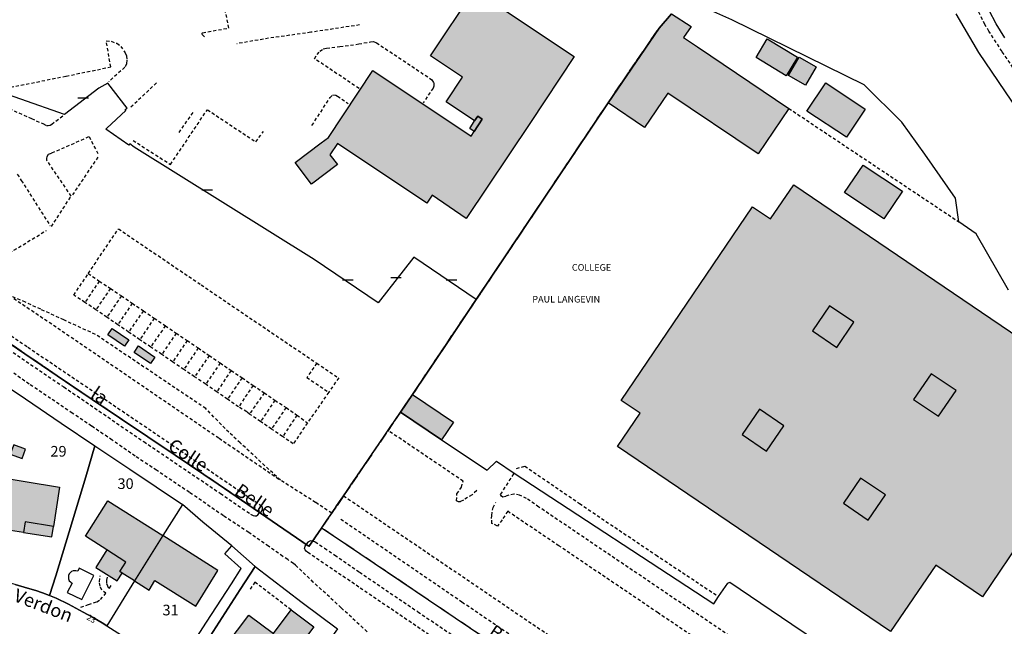
# Model space of a CAD drawing. Units: metres. Extents: x 1033473 to 1039290, y 6305223 to 6309675.
# Drawn here: x 1037768 to 1037953, y 6305580 to 6305694 of the extents above; entities that cross this region are included whole.
import ezdxf
from ezdxf.enums import TextEntityAlignment as Align

# ---------------------------------------------------------------- set-up
doc = ezdxf.new("R2010")
doc.units = ezdxf.units.M
doc.linetypes.add('TOPO1', pattern=[1, 0.6, -0.4])
doc.linetypes.add('TOPO2', pattern=[2.4, 2, -0.4])
doc.layers.get('0').update_dxf_attribs({"color": 255, "linetype": 'CONTINUOUS'})
for name, color, linetype in [('ig_cad_bati_dur', 152, 'CONTINUOUS'), ('ig_cad_bati_dur_hach', 24, 'CONTINUOUS'), ('ig_cad_bati_leger', 215, 'CONTINUOUS'), ('ig_cad_bati_leger_hach', 243, 'CONTINUOUS'), ('ig_cad_detail_lineaire', 252, 'TOPO1'), ('ig_cad_divers_texte', 8, 'CONTINUOUS'), ('ig_cad_lieudit', 7, 'ByLayer'), ('ig_cad_mitoyennete', 230, 'CONTINUOUS'), ('ig_cad_nom_voie', 8, 'CONTINUOUS'), ('ig_cad_numero_voie', 40, 'CONTINUOUS'), ('ig_cad_parcel', 3, 'CONTINUOUS'), ('ig_cad_parcel_num', 3, 'CONTINUOUS'), ('ig_cad_piscine_etang_bassin', 4, 'CONTINUOUS'), ('ig_cad_section', 20, 'TOPO2')]:
    doc.layers.add(name, color=color, linetype=linetype)
doc.styles.add('Times New Roman', font='times.ttf')

# ---------------------------------------------------------------- blocks, each defined once
blk = doc.blocks.new('MUR_NON_MIT')
blk.add_line((-1, 0.5), (1, 0.5))

msp = doc.modelspace()

# ---------------------------------------------------------------- hatches: boundary and pattern name
at = {"layer": 'ig_cad_bati_dur_hach'}
for points in [[(1037858.99, 6305696.22), (1037872.09, 6305687.49), (1037863.9, 6305675.14), (1037851.83, 6305657.11), (1037845.4, 6305661.45), (1037844.4, 6305659.93), (1037827.6, 6305671.19), (1037826.21, 6305669.06), (1037827.61, 6305667.2), (1037822.75, 6305663.56), (1037819.69, 6305667.63), (1037824.56, 6305671.27), (1037825.92, 6305672.29), (1037834.25, 6305684.85), (1037852.75, 6305672.57), (1037853.33, 6305673.45), (1037854.84, 6305675.75), (1037853.99, 6305676.33), (1037853.38, 6305675.41), (1037848.07, 6305679.02), (1037851.12, 6305683.65), (1037845.1, 6305687.65), (1037853.33, 6305699.99), (1037857.52, 6305697.2)], [(1037894.07, 6305693.16), (1037892.68, 6305691.1), (1037895.28, 6305689.35), (1037912.44, 6305677.77), (1037906.71, 6305669.21), (1037889.73, 6305680.65), (1037885.35, 6305674.16), (1037878.48, 6305678.81), (1037888.07, 6305692.85), (1037890.43, 6305695.55)], [(1037931.55, 6305579.49), (1037880.25, 6305614.26), (1037884.49, 6305620.5), (1037880.95, 6305622.9), (1037905.63, 6305659.3), (1037909.02, 6305657.01), (1037913.37, 6305663.41), (1037964.66, 6305628.65), (1037956.33, 6305616.37), (1037965.29, 6305610.29), (1037948.83, 6305586.02), (1037940.08, 6305591.95)], [(1037839.47, 6305620.71), (1037841.73, 6305624.04), (1037849.43, 6305618.84), (1037847.2, 6305615.52)], [(1037762.77, 6305608.71), (1037775.39, 6305606.63), (1037774.23, 6305599.25), (1037768.94, 6305600.12), (1037768.61, 6305598.1), (1037761.23, 6305599.23)], [(1037780.27, 6305597.43), (1037784.44, 6305604.08), (1037794.82, 6305597.52), (1037789.48, 6305589.01), (1037787.15, 6305590.49), (1037786.7, 6305590.77), (1037787.85, 6305592.54), (1037784.26, 6305594.85)], [(1037789.48, 6305589.01), (1037792.21, 6305587.29), (1037793.29, 6305589.07), (1037800.98, 6305584.28), (1037805.14, 6305590.99), (1037794.82, 6305597.52)], [(1037807.51, 6305571.51), (1037804.38, 6305573.88), (1037810.96, 6305582.57), (1037815.59, 6305579.14), (1037818.92, 6305583.56), (1037823.15, 6305580.37), (1037814.99, 6305569.55), (1037812.57, 6305571.41), (1037810.75, 6305569.04)]]:
    msp.add_hatch(color=256, dxfattribs=at).paths.add_polyline_path(points)
at = {"layer": 'ig_cad_bati_leger_hach'}
for points in [[(1037906.3, 6305687.3), (1037908.36, 6305690.8), (1037914.06, 6305687.37), (1037911.97, 6305683.85)], [(1037915.57, 6305682.11), (1037912.41, 6305683.97), (1037914.41, 6305687.37), (1037917.62, 6305685.59)], [(1037915.86, 6305677.27), (1037919.43, 6305682.56), (1037926.8, 6305677.61), (1037923.31, 6305672.35)], [(1037853.33, 6305673.45), (1037852.5, 6305674.01), (1037853.38, 6305675.41), (1037853.99, 6305676.33), (1037854.84, 6305675.75)], [(1037922.91, 6305661.94), (1037926.46, 6305667.09), (1037933.82, 6305662.2), (1037930.31, 6305657)], [(1037920.12, 6305640.69), (1037916.92, 6305635.98), (1037921.45, 6305632.86), (1037924.67, 6305637.61)], [(1037784.48, 6305635.24), (1037785.27, 6305636.42), (1037788.39, 6305634.31), (1037787.58, 6305633.13)], [(1037789.38, 6305631.93), (1037790.21, 6305633.15), (1037793.31, 6305631.03), (1037792.47, 6305629.82)], [(1037939.2, 6305627.93), (1037935.9, 6305623.08), (1037940.62, 6305619.94), (1037943.91, 6305624.79)], [(1037903.71, 6305616.49), (1037908.27, 6305613.4), (1037911.51, 6305618.15), (1037906.94, 6305621.26)], [(1037766.77, 6305614.57), (1037766.12, 6305612.83), (1037768.33, 6305612.01), (1037768.98, 6305613.74)], [(1037927.39, 6305600.43), (1037930.6, 6305605.16), (1037925.92, 6305608.3), (1037922.72, 6305603.6)], [(1037774.23, 6305599.25), (1037768.94, 6305600.12), (1037768.61, 6305598.1), (1037773.91, 6305597.27)], [(1037784.26, 6305594.85), (1037782.21, 6305591.53), (1037786.23, 6305589.02), (1037787.15, 6305590.49), (1037786.7, 6305590.77), (1037787.85, 6305592.54)]]:
    msp.add_hatch(color=256, dxfattribs=at).paths.add_polyline_path(points)

# ---------------------------------------------------------------- linework, layer by layer
at = {"layer": 'ig_cad_bati_dur'}
for points in [[(1037858.99, 6305696.22), (1037872.09, 6305687.49), (1037863.9, 6305675.14), (1037851.83, 6305657.11), (1037845.4, 6305661.45), (1037844.4, 6305659.93), (1037827.6, 6305671.19), (1037826.21, 6305669.06), (1037827.61, 6305667.2), (1037822.75, 6305663.56), (1037819.69, 6305667.63), (1037824.56, 6305671.27), (1037825.92, 6305672.29), (1037834.25, 6305684.85), (1037852.75, 6305672.57), (1037853.33, 6305673.45), (1037854.84, 6305675.75), (1037853.99, 6305676.33), (1037853.38, 6305675.41), (1037848.07, 6305679.02), (1037851.12, 6305683.65), (1037845.1, 6305687.65), (1037853.33, 6305699.99), (1037857.52, 6305697.2)], [(1037894.07, 6305693.16), (1037892.68, 6305691.1), (1037895.28, 6305689.35), (1037912.44, 6305677.77), (1037906.71, 6305669.21), (1037889.73, 6305680.65), (1037885.35, 6305674.16), (1037878.48, 6305678.81), (1037888.07, 6305692.85), (1037890.43, 6305695.55)], [(1037931.55, 6305579.49), (1037880.25, 6305614.26), (1037884.49, 6305620.5), (1037880.95, 6305622.9), (1037905.63, 6305659.3), (1037909.02, 6305657.01), (1037913.37, 6305663.41), (1037964.66, 6305628.65), (1037956.33, 6305616.37), (1037965.29, 6305610.29), (1037948.83, 6305586.02), (1037940.08, 6305591.95)], [(1037839.47, 6305620.71), (1037841.73, 6305624.04), (1037849.43, 6305618.84), (1037847.2, 6305615.52)], [(1037762.77, 6305608.71), (1037775.39, 6305606.63), (1037774.23, 6305599.25), (1037768.94, 6305600.12), (1037768.61, 6305598.1), (1037761.23, 6305599.23)], [(1037780.27, 6305597.43), (1037784.44, 6305604.08), (1037794.82, 6305597.52), (1037789.48, 6305589.01), (1037787.15, 6305590.49), (1037786.7, 6305590.77), (1037787.85, 6305592.54), (1037784.26, 6305594.85)], [(1037789.48, 6305589.01), (1037792.21, 6305587.29), (1037793.29, 6305589.07), (1037800.98, 6305584.28), (1037805.14, 6305590.99), (1037794.82, 6305597.52)], [(1037807.51, 6305571.51), (1037804.38, 6305573.88), (1037810.96, 6305582.57), (1037815.59, 6305579.14), (1037818.92, 6305583.56), (1037823.15, 6305580.37), (1037814.99, 6305569.55), (1037812.57, 6305571.41), (1037810.75, 6305569.04)]]:
    msp.add_lwpolyline(points, close=True, dxfattribs=at)
at = {"layer": 'ig_cad_bati_leger'}
for points in [[(1037906.3, 6305687.3), (1037908.36, 6305690.8), (1037914.06, 6305687.37), (1037911.97, 6305683.85)], [(1037915.57, 6305682.11), (1037912.41, 6305683.97), (1037914.41, 6305687.37), (1037917.62, 6305685.59)], [(1037915.86, 6305677.27), (1037919.43, 6305682.56), (1037926.8, 6305677.61), (1037923.31, 6305672.35)], [(1037853.33, 6305673.45), (1037852.5, 6305674.01), (1037853.38, 6305675.41), (1037853.99, 6305676.33), (1037854.84, 6305675.75)], [(1037922.91, 6305661.94), (1037926.46, 6305667.09), (1037933.82, 6305662.2), (1037930.31, 6305657)], [(1037920.12, 6305640.69), (1037916.92, 6305635.98), (1037921.45, 6305632.86), (1037924.67, 6305637.61)], [(1037784.48, 6305635.24), (1037785.27, 6305636.42), (1037788.39, 6305634.31), (1037787.58, 6305633.13)], [(1037789.38, 6305631.93), (1037790.21, 6305633.15), (1037793.31, 6305631.03), (1037792.47, 6305629.82)], [(1037939.2, 6305627.93), (1037935.9, 6305623.08), (1037940.62, 6305619.94), (1037943.91, 6305624.79)], [(1037903.71, 6305616.49), (1037908.27, 6305613.4), (1037911.51, 6305618.15), (1037906.94, 6305621.26)], [(1037766.77, 6305614.57), (1037766.12, 6305612.83), (1037768.33, 6305612.01), (1037768.98, 6305613.74)], [(1037927.39, 6305600.43), (1037930.6, 6305605.16), (1037925.92, 6305608.3), (1037922.72, 6305603.6)], [(1037774.23, 6305599.25), (1037768.94, 6305600.12), (1037768.61, 6305598.1), (1037773.91, 6305597.27)], [(1037784.26, 6305594.85), (1037782.21, 6305591.53), (1037786.23, 6305589.02), (1037787.15, 6305590.49), (1037786.7, 6305590.77), (1037787.85, 6305592.54)]]:
    msp.add_lwpolyline(points, close=True, dxfattribs=at)
at = {"layer": 'ig_cad_detail_lineaire'}
for points in [[(1037802.6, 6305691.2), (1037802.11, 6305691.68), (1037802.17, 6305691.89), (1037802.28, 6305691.96), (1037807.21, 6305692.86), (1037804.79, 6305704.31), (1037803.54, 6305710.49), (1037798.48, 6305709.47), (1037798.06, 6305711.42), (1037797.36, 6305714.92), (1037796.7, 6305718.09), (1037796.77, 6305719.59), (1037796.96, 6305720.56), (1037797.4, 6305722.04), (1037797.9, 6305723.17), (1037798.73, 6305724.74), (1037799.3, 6305725.52)], [(1037955.71, 6305683.76), (1037952.53, 6305688.47), (1037950.08, 6305692.24), (1037949.31, 6305693.53), (1037947.97, 6305696.21), (1037947.56, 6305697.65), (1037947.26, 6305699.12), (1037947.11, 6305700.61), (1037947.15, 6305702.11), (1037947.33, 6305703.6), (1037950.12, 6305703.23), (1037950.77, 6305701.62)], [(1037831.79, 6305693.45), (1037822.6, 6305692.05), (1037814.68, 6305690.93), (1037808.72, 6305689.91)], [(1037752.6, 6305685.44), (1037754.37, 6305685.58), (1037763.1, 6305686.33), (1037764.21, 6305681.34), (1037776.62, 6305683.83), (1037785, 6305685.54), (1037784.15, 6305690.45), (1037785.08, 6305690.36), (1037786.17, 6305689.99), (1037786.88, 6305689.41), (1037787.73, 6305688.22), (1037787.99, 6305687.58), (1037788.04, 6305686.8), (1037787.95, 6305686.11), (1037787.64, 6305685.48), (1037784.63, 6305682.78)], [(1037831.67, 6305681.5), (1037823.33, 6305687.09), (1037823.79, 6305687.91), (1037824.33, 6305688.49), (1037824.96, 6305688.96), (1037825.56, 6305689.09), (1037828.08, 6305689.37), (1037831.61, 6305689.86), (1037833.84, 6305690.28), (1037834.39, 6305690.31), (1037834.94, 6305690.09), (1037841.6, 6305685.67), (1037845.36, 6305683.14), (1037845.72, 6305682.58), (1037845.71, 6305681.94), (1037845.59, 6305681.57), (1037843.74, 6305678.83)], [(1037755.52, 6305681.9), (1037756.39, 6305681.68), (1037757.43, 6305681.34), (1037758.51, 6305681.01), (1037759.44, 6305680.68), (1037760.43, 6305680.21), (1037761.48, 6305679.72), (1037763.44, 6305678.85), (1037765.92, 6305677.72), (1037770.1, 6305675.85), (1037772.24, 6305674.9), (1037772.9, 6305674.58), (1037773.22, 6305674.55), (1037773.59, 6305674.59), (1037773.92, 6305674.78), (1037776.2, 6305676.55)], [(1037788.79, 6305678.03), (1037793.63, 6305682.59)], [(1037822.83, 6305674.56), (1037826.22, 6305679.78), (1037826.74, 6305680.29), (1037827.29, 6305680.23), (1037827.61, 6305680.08), (1037829.65, 6305678.69)], [(1037789.19, 6305671.75), (1037796.23, 6305667.24), (1037803.16, 6305677.52), (1037812.26, 6305671.48), (1037813.74, 6305673.45)], [(1037912.44, 6305677.77), (1037944.41, 6305656.47)], [(1037800.41, 6305677), (1037797.74, 6305673.17)], [(1037773.85, 6305655.55), (1037777.57, 6305661.29), (1037773.02, 6305667.96), (1037772.97, 6305668.32), (1037773.06, 6305668.74), (1037773.28, 6305669.15), (1037773.95, 6305669.4), (1037780.92, 6305672.46), (1037782.75, 6305668.98)], [(1037782.58, 6305668.62), (1037777.81, 6305661.52)], [(1037767.43, 6305665.39), (1037768.19, 6305664.23), (1037773.61, 6305655.72)], [(1037759.97, 6305646.98), (1037772.93, 6305654.84)], [(1037819.32, 6305614.78), (1037817.3, 6305616.11), (1037815.21, 6305617.53), (1037813.16, 6305618.94), (1037811.09, 6305620.34), (1037810.56, 6305620.76), (1037809.04, 6305621.71), (1037806.94, 6305623.13), (1037804.92, 6305624.5), (1037802.85, 6305625.94), (1037800.77, 6305627.36), (1037798.73, 6305628.72), (1037796.64, 6305630.14), (1037794.59, 6305631.55), (1037792.51, 6305632.94), (1037790.47, 6305634.32), (1037788.37, 6305635.74), (1037786.34, 6305637.12), (1037784.26, 6305638.52), (1037782.2, 6305639.95), (1037780.14, 6305641.33), (1037778.06, 6305642.7), (1037780.78, 6305646.75), (1037786.44, 6305655.15), (1037801.99, 6305644.62), (1037823.71, 6305629.91), (1037827.85, 6305627.13)], [(1037780.78, 6305646.75), (1037782.85, 6305645.33), (1037780.14, 6305641.33)], [(1037782.85, 6305645.33), (1037784.93, 6305643.94), (1037782.2, 6305639.95)], [(1037765.94, 6305642.64), (1037778.38, 6305634.25), (1037805.39, 6305615.8), (1037816.91, 6305607.93)], [(1037826.54, 6305601.73), (1037823.5, 6305603.74), (1037816.91, 6305607.93), (1037809.34, 6305614.93), (1037807.2, 6305616.92), (1037802.86, 6305621.38), (1037782.14, 6305635.3), (1037776.19, 6305638.02), (1037771.84, 6305640.03), (1037768.96, 6305641.35), (1037765.94, 6305642.64)], [(1037784.93, 6305643.94), (1037787, 6305642.56), (1037784.26, 6305638.52)], [(1037787, 6305642.56), (1037789.03, 6305641.16), (1037786.34, 6305637.12)], [(1037789.03, 6305641.16), (1037791.13, 6305639.76), (1037788.37, 6305635.74)], [(1037757.94, 6305639.18), (1037757.87, 6305639.07), (1037757.74, 6305638.63), (1037757.73, 6305638.26), (1037757.85, 6305637.98), (1037758.11, 6305637.7), (1037759.66, 6305636.67), (1037764.98, 6305633.03), (1037776.19, 6305625.44), (1037791.2, 6305615.18), (1037805.61, 6305605.45), (1037811.29, 6305601.56)], [(1037758.03, 6305639.32), (1037758.5, 6305639.66), (1037758.92, 6305639.78), (1037759.43, 6305639.67), (1037760.49, 6305638.96), (1037769.4, 6305632.93), (1037782.16, 6305624.31), (1037796.45, 6305614.62), (1037809.59, 6305605.66), (1037813.14, 6305603.25), (1037813.44, 6305602.85), (1037813.45, 6305602.38), (1037813.1, 6305601.77)], [(1037791.13, 6305639.76), (1037793.17, 6305638.35), (1037790.47, 6305634.32)], [(1037793.17, 6305638.35), (1037795.27, 6305636.95), (1037792.51, 6305632.94)], [(1037795.27, 6305636.95), (1037797.3, 6305635.55), (1037794.59, 6305631.55)], [(1037797.3, 6305635.55), (1037799.37, 6305634.17), (1037796.64, 6305630.14)], [(1037799.37, 6305634.17), (1037801.44, 6305632.76), (1037798.73, 6305628.72)], [(1037801.44, 6305632.76), (1037803.5, 6305631.36), (1037800.77, 6305627.36)], [(1037803.5, 6305631.36), (1037805.57, 6305629.95), (1037802.85, 6305625.94)], [(1037805.57, 6305629.95), (1037807.61, 6305628.55), (1037804.92, 6305624.5)], [(1037823.71, 6305629.91), (1037821.88, 6305627.22), (1037825.97, 6305624.43)], [(1037833.19, 6305579.46), (1037831.71, 6305580.82), (1037828.31, 6305583.97), (1037823.08, 6305588.78), (1037819.74, 6305591.94), (1037819.33, 6305592.28), (1037818.27, 6305593), (1037817.35, 6305593.61), (1037814.68, 6305595.53), (1037810.93, 6305598.09), (1037806.17, 6305601.26), (1037799.78, 6305605.63), (1037793.62, 6305609.78), (1037789.59, 6305612.45), (1037785.25, 6305615.46), (1037781.41, 6305618.09), (1037777.78, 6305620.52), (1037773.71, 6305623.28), (1037769.68, 6305625.97), (1037766.76, 6305628.01)], [(1037807.61, 6305628.55), (1037809.7, 6305627.15), (1037806.94, 6305623.13)], [(1037809.7, 6305627.15), (1037811.75, 6305625.74), (1037809.04, 6305621.71)], [(1037811.75, 6305625.74), (1037813.84, 6305624.34), (1037811.09, 6305620.34)], [(1037827.85, 6305627.13), (1037825.97, 6305624.43), (1037821.97, 6305618.69)], [(1037813.84, 6305624.34), (1037815.87, 6305622.94), (1037813.16, 6305618.94)], [(1037815.87, 6305622.94), (1037817.95, 6305621.56), (1037815.21, 6305617.53)], [(1037817.95, 6305621.56), (1037820.01, 6305620.16), (1037817.3, 6305616.11)], [(1037820.01, 6305620.16), (1037821.97, 6305618.69), (1037819.32, 6305614.78)], [(1037853.79, 6305605.98), (1037852.91, 6305605.2), (1037851.28, 6305604.19), (1037850.73, 6305603.89), (1037850.38, 6305603.87), (1037850, 6305604.07), (1037850.07, 6305605.38), (1037850.91, 6305606.62), (1037851.23, 6305607.74), (1037837.47, 6305617.04)], [(1037865.46, 6305602.89), (1037863.17, 6305604.5), (1037861.85, 6305605.13), (1037860.78, 6305605.33), (1037859.85, 6305605.12), (1037859.25, 6305604.89), (1037858.69, 6305604.77), (1037858.46, 6305604.93), (1037858.29, 6305605.26), (1037860.85, 6305609.24)], [(1037861.27, 6305610.13), (1037862.83, 6305610.57), (1037873.11, 6305603.54), (1037887.47, 6305593.89), (1037899.27, 6305586.06)], [(1037828.77, 6305604.99), (1037897.63, 6305558.29), (1037910.01, 6305549.81), (1037924.89, 6305539.66), (1037927.28, 6305542.73)], [(1037930.9, 6305547.98), (1037933.42, 6305551.76), (1037904.01, 6305572.06), (1037887.87, 6305583.01), (1037869.23, 6305595.6), (1037859.61, 6305602.08), (1037858.56, 6305600.48), (1037857.7, 6305599.32), (1037856.66, 6305599.82), (1037856.58, 6305600.76), (1037856.62, 6305601.32), (1037856.87, 6305602.79), (1037857.36, 6305603.76)], [(1037811.29, 6305601.56), (1037811.75, 6305601.28), (1037812.11, 6305601.21), (1037812.42, 6305601.26), (1037812.65, 6305601.42), (1037812.93, 6305601.71), (1037813, 6305601.83)], [(1037959.7, 6305531.03), (1037959.21, 6305530.99), (1037958.89, 6305531.1), (1037958.14, 6305531.81), (1037955.07, 6305535.6), (1037950.95, 6305541.14), (1037947.34, 6305545.42), (1037946.66, 6305546.22), (1037945.36, 6305547.57), (1037944.09, 6305548.89), (1037942.17, 6305550.63), (1037940.68, 6305551.86), (1037937.36, 6305554.34), (1037933.06, 6305557.3), (1037929.64, 6305559.63), (1037925.35, 6305562.46), (1037865.46, 6305602.89)], [(1037828.25, 6305600.62), (1037851.02, 6305585.07), (1037874.79, 6305568.99), (1037891.36, 6305557.79), (1037906.73, 6305547.32), (1037912.36, 6305543.51), (1037919.63, 6305539.39), (1037923.13, 6305537.43), (1037927.04, 6305535.55), (1037929.68, 6305534.7), (1037931.93, 6305534.33), (1037932.79, 6305534.42), (1037933.34, 6305534.69), (1037933.84, 6305535.15), (1037934.26, 6305535.74), (1037934.45, 6305536.58), (1037934.31, 6305537.03), (1037933.84, 6305537.7), (1037932.78, 6305538.83), (1037930.99, 6305540.22), (1037929.21, 6305541.44), (1037927.28, 6305542.73)], [(1037822.95, 6305596.48), (1037822.53, 6305596.53), (1037822.06, 6305596.28), (1037821.82, 6305595.97), (1037821.74, 6305595.82)], [(1037822.99, 6305596.54), (1037823.42, 6305596.35), (1037825.21, 6305595.18), (1037827.1, 6305593.87), (1037831.76, 6305590.67), (1037842.72, 6305583.22), (1037855.8, 6305574.41), (1037868.31, 6305565.9), (1037876.55, 6305560.33), (1037887.72, 6305552.73), (1037901.65, 6305543.24), (1037917.17, 6305532.71), (1037919.28, 6305531.38), (1037920.43, 6305530.76), (1037921.85, 6305530.01), (1037922.68, 6305529.63), (1037924.04, 6305529.09), (1037924.85, 6305528.77), (1037925.46, 6305528.63)], [(1037845.65, 6305578.35), (1037831.63, 6305587.85), (1037822.04, 6305594.35), (1037821.76, 6305594.58), (1037821.52, 6305594.87), (1037821.45, 6305595.11), (1037821.55, 6305595.56), (1037821.73, 6305595.83)], [(1037779.35, 6305584.06), (1037780.84, 6305584.56), (1037782.36, 6305585.09), (1037783.08, 6305585.54), (1037784.11, 6305586.68), (1037783.3, 6305587.26), (1037783, 6305588.03), (1037782.86, 6305588.84), (1037783.02, 6305589.99)], [(1037784.32, 6305589.73), (1037784.21, 6305589.16), (1037784.23, 6305588.54), (1037784.38, 6305588.07), (1037784.55, 6305587.79), (1037784.77, 6305587.64), (1037785.1, 6305588.19)], [(1037818.92, 6305583.56), (1037812.09, 6305588.78), (1037811.04, 6305587.16)]]:
    msp.add_lwpolyline(points, dxfattribs=at)
at = {"layer": 'ig_cad_lieudit'}
for points in [[(1037764.36, 6305634.74), (1037778.08, 6305625.39), (1037781.48, 6305623.11), (1037797.11, 6305612.62), (1037805.21, 6305607.19), (1037809.59, 6305604.17), (1037822.11, 6305595.57), (1037822.26, 6305595.46), (1037824.63, 6305598.93), (1037839.47, 6305620.71), (1037841.73, 6305624.04), (1037844.53, 6305628.2), (1037848.02, 6305633.42), (1037853.72, 6305641.89), (1037878.48, 6305678.81), (1037888.07, 6305692.85), (1037890.43, 6305695.55)], [(1037973.39, 6305501.84), (1037941.06, 6305515.49), (1037916.23, 6305537.19), (1037826.83, 6305597.49), (1037824.63, 6305598.93), (1037822.26, 6305595.46), (1037822.11, 6305595.57), (1037809.59, 6305604.17), (1037805.21, 6305607.19), (1037797.11, 6305612.62), (1037781.48, 6305623.11), (1037778.08, 6305625.39), (1037764.36, 6305634.74)]]:
    msp.add_lwpolyline(points, dxfattribs=at)
at = {"layer": 'ig_cad_parcel'}
for points in [[(1037953.09, 6305691.02), (1037951.44, 6305693.63), (1037950.09, 6305696.15), (1037949.65, 6305697.57), (1037949.22, 6305699.56), (1037949.35, 6305700.66), (1037949.57, 6305701.05), (1037950.11, 6305701.38), (1037950.77, 6305701.62), (1037959.33, 6305692.59)], [(1037953.74, 6305643.64), (1037947.68, 6305654.2), (1037944.41, 6305656.47), (1037943.78, 6305660.91), (1037938.05, 6305669.17), (1037933.71, 6305675.2), (1037926.62, 6305682.18), (1037901.75, 6305694.37), (1037897.23, 6305696.42)], [(1037953.74, 6305643.64), (1037947.68, 6305654.2), (1037944.41, 6305656.47), (1037943.78, 6305660.91), (1037938.05, 6305669.17), (1037933.71, 6305675.2), (1037926.62, 6305682.18), (1037901.75, 6305694.37), (1037897.23, 6305696.42)], [(1037890.43, 6305695.55), (1037888.07, 6305692.85), (1037878.48, 6305678.81), (1037853.72, 6305641.89), (1037841.99, 6305649.79), (1037835.25, 6305641.25), (1037823.27, 6305649.36), (1037789.43, 6305670.5), (1037788.62, 6305671.11), (1037788.42, 6305670.88), (1037784.11, 6305673.84), (1037784.24, 6305674.03), (1037787.85, 6305677.38), (1037787.74, 6305677.57), (1037788.1, 6305677.82), (1037784.43, 6305682.53), (1037782.78, 6305681.53), (1037776.3, 6305676.61), (1037759.82, 6305682.4)], [(1037890.43, 6305695.55), (1037888.07, 6305692.85), (1037878.48, 6305678.81), (1037853.72, 6305641.89), (1037848.02, 6305633.42), (1037844.53, 6305628.2), (1037841.73, 6305624.04), (1037839.47, 6305620.71), (1037847.2, 6305615.52), (1037855.76, 6305609.82), (1037857.48, 6305611.52), (1037860.82, 6305609.25), (1037898.39, 6305584.7), (1037899.27, 6305586.06), (1037901.02, 6305588.58), (1037901.36, 6305588.8), (1037913.03, 6305580.9), (1037920.93, 6305575.58), (1037926.74, 6305571.54), (1037940.31, 6305562.45), (1037954.3, 6305553.32)], [(1037943.87, 6305695.5), (1037945.37, 6305692.96), (1037948.09, 6305688.27), (1037955.53, 6305677.34)], [(1037797.24, 6305572.29), (1037803.03, 6305581.23), (1037807.68, 6305588.45), (1037809.54, 6305591.37), (1037806.43, 6305594.07), (1037807.74, 6305595.58), (1037812.16, 6305591.71), (1037809.33, 6305587.4), (1037800.28, 6305573.38)], [(1037767.05, 6305588.34), (1037769.34, 6305587.67), (1037770.91, 6305587.2), (1037772.19, 6305586.75), (1037773.5, 6305586.27), (1037774.76, 6305585.77), (1037777.06, 6305584.65), (1037779.79, 6305583.16), (1037781.57, 6305582.21), (1037783.4, 6305581.12), (1037784.26, 6305580.6), (1037788.9, 6305577.66)]]:
    msp.add_lwpolyline(points, dxfattribs=at)
for points in [[(1037773.5, 6305586.27), (1037772.19, 6305586.75), (1037770.91, 6305587.2), (1037769.34, 6305587.67), (1037767.05, 6305588.34), (1037764.11, 6305589.01), (1037761.62, 6305589.45), (1037759.78, 6305589.65), (1037760.05, 6305591.37), (1037760.96, 6305597.42), (1037761.23, 6305599.23), (1037762.77, 6305608.71), (1037762.82, 6305608.99), (1037765.35, 6305625.48), (1037765.74, 6305625.42), (1037768.98, 6305623.21), (1037775.67, 6305618.65), (1037782, 6305614.38), (1037780.29, 6305608.55), (1037774.67, 6305589.99)], [(1037784.26, 6305580.6), (1037783.4, 6305581.12), (1037781.57, 6305582.21), (1037779.79, 6305583.16), (1037777.06, 6305584.65), (1037774.76, 6305585.77), (1037773.5, 6305586.27), (1037774.67, 6305589.99), (1037780.29, 6305608.55), (1037782, 6305614.38), (1037788.56, 6305610), (1037798.48, 6305603.34), (1037794.82, 6305597.52), (1037789.48, 6305589.01)], [(1037784.26, 6305580.6), (1037788.9, 6305577.66), (1037797.24, 6305572.29), (1037803.03, 6305581.23), (1037807.68, 6305588.45), (1037809.54, 6305591.37), (1037806.43, 6305594.07), (1037807.74, 6305595.58), (1037802.34, 6305600.06), (1037798.48, 6305603.34), (1037794.82, 6305597.52), (1037789.48, 6305589.01)], [(1037818.92, 6305552.62), (1037814.12, 6305545.33), (1037814.02, 6305545.13), (1037812.99, 6305545.76), (1037805.37, 6305550.79), (1037803.04, 6305564.14), (1037799.31, 6305566.26), (1037796.88, 6305567.14), (1037796.43, 6305567.31), (1037800.28, 6305573.38), (1037809.33, 6305587.4), (1037812.16, 6305591.71), (1037821, 6305584.97), (1037827.6, 6305580.01), (1037821.18, 6305570.93), (1037818.81, 6305567.52)]]:
    msp.add_lwpolyline(points, close=True, dxfattribs=at)
at = {"layer": 'ig_cad_piscine_etang_bassin'}
msp.add_lwpolyline([(1037781.84, 6305590.02), (1037779.09, 6305591.4), (1037778.81, 6305590.84), (1037778.41, 6305590.91), (1037777.97, 6305590.89), (1037777.65, 6305590.75), (1037777.41, 6305590.59), (1037777.21, 6305590.31), (1037777.09, 6305590.03), (1037777.05, 6305589.75), (1037777.08, 6305589.37), (1037777.21, 6305589.05), (1037777.41, 6305588.81), (1037777.54, 6305588.7), (1037777.74, 6305588.6), (1037776.81, 6305586.84), (1037779.54, 6305585.49)], close=True, dxfattribs=at)
at = {"layer": 'ig_cad_section'}
for points in [[(1037890.43, 6305695.55), (1037888.07, 6305692.85), (1037878.48, 6305678.81), (1037853.72, 6305641.89), (1037848.02, 6305633.42), (1037844.53, 6305628.2), (1037841.73, 6305624.04), (1037839.47, 6305620.71), (1037824.63, 6305598.93), (1037822.26, 6305595.46), (1037822.11, 6305595.57), (1037809.59, 6305604.17), (1037805.21, 6305607.19), (1037797.11, 6305612.62), (1037781.48, 6305623.11), (1037778.08, 6305625.39), (1037764.36, 6305634.74)], [(1037973.39, 6305501.84), (1037941.06, 6305515.49), (1037916.23, 6305537.19), (1037826.83, 6305597.49), (1037824.63, 6305598.93), (1037839.47, 6305620.71), (1037841.73, 6305624.04), (1037844.53, 6305628.2), (1037848.02, 6305633.42), (1037853.72, 6305641.89), (1037878.48, 6305678.81), (1037888.07, 6305692.85), (1037890.43, 6305695.55)], [(1037973.39, 6305501.84), (1037941.06, 6305515.49), (1037916.23, 6305537.19), (1037826.83, 6305597.49), (1037824.63, 6305598.93), (1037822.26, 6305595.46), (1037822.11, 6305595.57), (1037809.59, 6305604.17), (1037805.21, 6305607.19), (1037797.11, 6305612.62), (1037781.48, 6305623.11), (1037778.08, 6305625.39), (1037764.36, 6305634.74)]]:
    msp.add_lwpolyline(points, dxfattribs=at)

# ---------------------------------------------------------------- block references
at = {"layer": 'ig_cad_mitoyennete'}
for p in [(1037779.8, 6305679.26), (1037803.13, 6305661.94), (1037838.62, 6305645.52), (1037829.59, 6305645.09), (1037849.03, 6305645.05)]:
    msp.add_blockref('MUR_NON_MIT', p, dxfattribs=at)

# ---------------------------------------------------------------- texts
at = {"layer": 'ig_cad_divers_texte', "style": 'Times New Roman'}
for s, p in [('COLLEGE', (1037871.68, 6305646.88)), ('PAUL LANGEVIN', (1037864.24, 6305640.91))]:
    msp.add_text(s, height=1.25, dxfattribs=at).set_placement(p, align=Align.BOTTOM_LEFT)
at = {"layer": 'ig_cad_nom_voie', "style": 'Times New Roman'}
for s, rotation, p in [('la', 326, (1037780.57, 6305622.96)), ('la', 326, (1037780.57, 6305622.96)), ('la', 326, (1037780.57, 6305622.96)), ('la', 326, (1037780.57, 6305622.96)), ('Colle', 326, (1037795.1, 6305613.22)), ('Colle', 326, (1037795.1, 6305613.22)), ('Colle', 326, (1037795.1, 6305613.22)), ('Colle', 326, (1037795.1, 6305613.22)), ('Belle', 325.3, (1037807.63, 6305604.77)), ('Belle', 325.3, (1037807.63, 6305604.77)), ('Belle', 325.3, (1037807.63, 6305604.77)), ('Belle', 325.3, (1037807.63, 6305604.77)), ('Verdon', 338.9, (1037766.29, 6305584.57)), ('Boulevard', 325.9, (1037855.37, 6305578.24))]:
    msp.add_text(s, height=2.5, rotation=rotation, dxfattribs=at).set_placement(p, align=Align.BOTTOM_LEFT)
at = {"layer": 'ig_cad_numero_voie', "style": 'Times New Roman'}
msp.add_text('23', height=1.1, rotation=329.9, dxfattribs=at).set_placement((1037780.2, 6305581.55), align=Align.BOTTOM_LEFT)
at = {"layer": 'ig_cad_parcel_num', "style": 'Times New Roman'}
for s, p in [('29', (1037773.67, 6305611.73)), ('30', (1037786.28, 6305605.65)), ('31', (1037794.73, 6305581.91))]:
    msp.add_text(s, height=2, dxfattribs=at).set_placement(p, align=Align.BOTTOM_LEFT)

doc.saveas('drawing.dxf')
